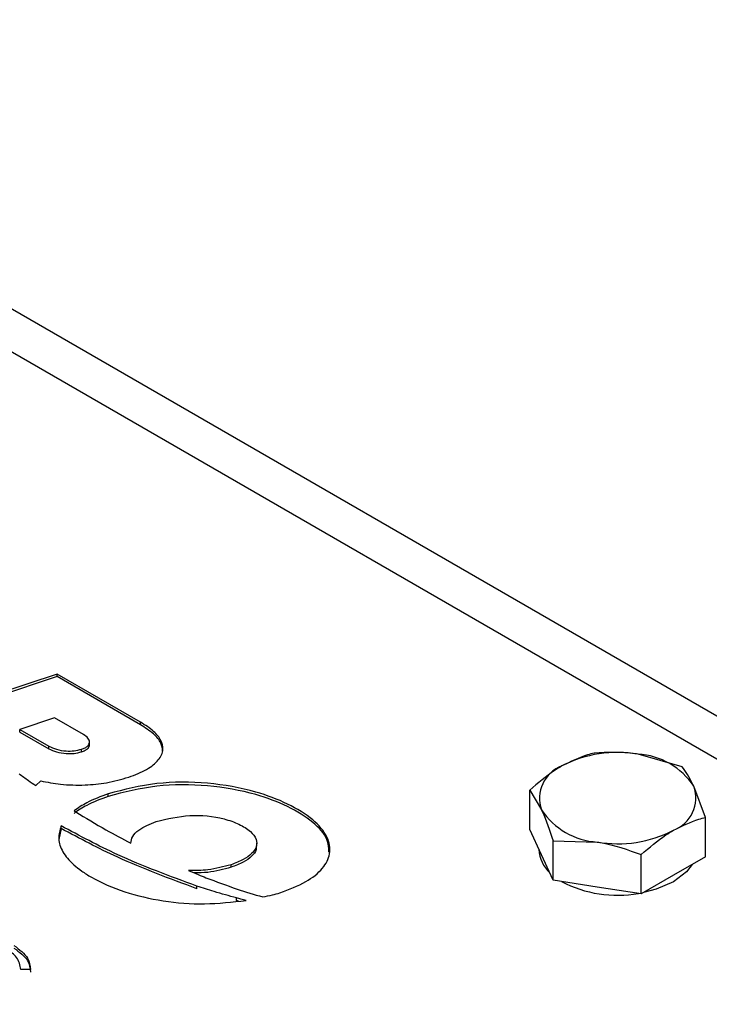
# Model space of a CAD drawing. Units: millimetres. Extents: x 8 to 201, y 4 to 288.
# Drawn here: x 152 to 156, y 137 to 142 of the extents above; entities that cross this region are included whole.
import ezdxf

# ---------------------------------------------------------------- set-up
doc = ezdxf.new("R2010")
doc.units = ezdxf.units.MM

msp = doc.modelspace()

# ---------------------------------------------------------------- linework, layer by layer
at = {"color": 7, "linetype": 'Continuous', "lineweight": 25}
for p, q in [((149.31738, 142.12586), (159.61693, 136.18005)), ((159.61693, 136.39645), (149.63735, 142.15754)), ((152.41286, 138.83674), (151.82852, 138.64198)), ((152.41286, 138.82368), (151.83947, 138.63257)), ((152.83558, 138.59271), (152.41286, 138.83674)), ((152.41286, 138.82368), (152.41286, 138.83674)), ((152.83558, 138.57964), (152.41286, 138.82368)), ((152.39978, 138.61397), (152.22363, 138.55526)), ((152.54583, 138.52966), (152.39978, 138.61397)), ((152.83558, 138.57964), (152.83558, 138.59271)), ((152.22363, 138.55526), (152.36968, 138.47094)), ((152.22363, 138.54219), (152.22363, 138.55526)), ((152.22363, 138.54219), (152.36968, 138.45788)), ((152.36968, 138.45788), (152.36968, 138.47094)), ((152.57683, 138.47669), (152.57683, 138.49302)), ((152.53688, 138.44225), (152.53688, 138.45531)), ((155.58367, 138.36651), (155.3606, 138.43019)), ((152.30425, 138.27047), (152.32916, 138.29417)), ((155.70322, 138.10896), (155.64344, 138.26691)), ((152.67232, 138.21599), (152.67232, 138.22905)), ((154.81093, 138.04752), (154.81093, 138.24698)), ((154.81093, 138.24698), (154.8707, 138.14738)), ((155.70322, 137.9095), (155.70322, 138.10896)), ((152.43312, 138.05289), (152.42196, 137.99625)), ((152.43312, 138.05289), (152.43312, 138.06596)), ((154.8707, 137.91874), (154.81093, 138.04752)), ((153.42564, 137.96338), (153.42564, 137.97972)), ((154.93048, 137.78997), (154.93048, 137.98943)), ((154.93048, 137.98943), (155.15355, 137.98409)), ((154.85707, 137.94811), (154.85707, 137.94585)), ((154.93048, 137.78997), (154.8707, 137.91874)), ((155.37662, 137.72096), (155.37662, 137.92042)), ((153.29572, 137.85611), (153.29572, 137.86917)), ((155.70322, 137.9095), (155.53992, 137.81523)), ((155.15355, 137.75546), (154.93048, 137.78997)), ((155.53992, 137.81523), (155.37662, 137.72096)), ((153.1218, 137.74727), (153.1218, 137.76034)), ((155.37662, 137.72096), (155.15355, 137.75546)), ((153.32335, 137.68702), (153.32335, 137.70008)), ((153.33256, 137.68458), (153.32335, 137.68702)), ((152.27686, 137.33641), (152.22752, 137.33718))]:
    msp.add_line(p, q, dxfattribs=at)
at = {"color": 7, "linetype": 'Continuous', "lineweight": 25, "flags": 128}
for points in [[(155.63493, 137.87008), (155.60574, 137.83267), (155.53992, 137.78257)], [(155.53992, 137.78257), (155.45312, 137.74457), (155.38833, 137.72772)]]:
    msp.add_lwpolyline(points, dxfattribs=at)
at = {"color": 7, "linetype": 'Continuous', "lineweight": 25}
for centre, radius, start, end in [((155.2564, 137.82508), 0.61402, 80.2289, 117.35717), ((155.33873, 138.06569), 0.36515, 33.43888, 86.5665), ((155.03651, 138.20596), 0.17586, 110.74208, 199.461), ((155.47764, 138.20832), 0.17586, 290.74208, 19.461), ((155.17542, 138.34859), 0.36515, 213.43888, 266.5665), ((155.25775, 138.58921), 0.61402, 260.2289, 297.35717), ((155.02596, 137.95392), 0.16908, 182.73808, 227.89895), ((155.25613, 138.325), 0.61123, 242.37853, 280.03539)]:
    msp.add_arc(centre, radius, start, end, dxfattribs=at)
for points, knots in [([(152.77578, 138.31328), (152.80765, 138.32547), (152.86789, 138.34852), (152.93074, 138.39796), (152.95447, 138.45078), (152.94198, 138.50172), (152.90272, 138.5499), (152.85919, 138.57765), (152.83558, 138.59271)], [0, 0, 0, 0, 0.1954722, 0.3694407, 0.5332804, 0.6679271, 0.8199225, 1, 1, 1, 1]), ([(152.94785, 138.44591), (152.9462, 138.45947), (152.94246, 138.49016), (152.90215, 138.53683), (152.85899, 138.56459), (152.83558, 138.57964)], [0, 0, 0, 0, 0.2658043, 0.6018581, 1, 1, 1, 1]), ([(152.53688, 138.45531), (152.54299, 138.45761), (152.5545, 138.46195), (152.56726, 138.47078), (152.57493, 138.48041), (152.57847, 138.49406), (152.57109, 138.5124), (152.55456, 138.52369), (152.54583, 138.52966)], [0, 0, 0, 0, 0.1431786, 0.2696636, 0.3865701, 0.5004384, 0.7361541, 1, 1, 1, 1]), ([(152.36968, 138.47094), (152.38251, 138.46495), (152.40856, 138.45278), (152.45456, 138.44553), (152.49934, 138.44559), (152.52427, 138.45204), (152.53688, 138.45531)], [0, 0, 0, 0, 0.2714698, 0.551245, 0.7729471, 1, 1, 1, 1]), ([(152.53688, 138.44225), (152.54297, 138.44455), (152.55445, 138.44889), (152.56743, 138.45773), (152.57435, 138.4673), (152.57805, 138.47448), (152.57661, 138.47801), (152.5765, 138.47828)], [0, 0, 0, 0, 0.28067996, 0.52863455, 0.75781202, 0.98103367, 1, 1, 1, 1]), ([(152.36968, 138.45788), (152.38251, 138.45189), (152.40856, 138.43972), (152.45456, 138.43247), (152.49934, 138.43252), (152.52427, 138.43898), (152.53688, 138.44225)], [0, 0, 0, 0, 0.2714698, 0.551245, 0.7729471, 1, 1, 1, 1]), ([(155.13753, 138.43552), (155.12631, 138.43267), (155.07314, 138.41919), (155.01785, 138.39193), (154.97423, 138.37042)], [0, 0, 0, 0, 0.2110008, 1, 1, 1, 1]), ([(155.3606, 138.43019), (155.35531, 138.43098), (155.27999, 138.44221), (155.20617, 138.43875), (155.13753, 138.43552)], [0, 0, 0, 0, 0.0702006, 1, 1, 1, 1]), ([(154.97423, 138.37042), (154.96142, 138.3627), (154.90617, 138.32942), (154.8523, 138.28279), (154.81093, 138.24698)], [0, 0, 0, 0, 0.2318493, 1, 1, 1, 1]), ([(155.64344, 138.26691), (155.64203, 138.26993), (155.62184, 138.313), (155.60206, 138.34073), (155.58367, 138.36651)], [0, 0, 0, 0, 0.0702006, 1, 1, 1, 1]), ([(152.21922, 138.33051), (152.23496, 138.31924), (152.26309, 138.29912), (152.29167, 138.27923), (152.30425, 138.27047)], [0, 0, 0, 0, 0.56002384, 1, 1, 1, 1]), ([(152.32916, 138.29417), (152.36238, 138.28793), (152.43519, 138.27426), (152.54949, 138.27149), (152.66853, 138.28269), (152.73871, 138.3027), (152.77578, 138.31328)], [0, 0, 0, 0, 0.2258368, 0.4949806, 0.7332304, 1, 1, 1, 1]), ([(153.54315, 137.72578), (153.58922, 137.74342), (153.67538, 137.77641), (153.76381, 137.84658), (153.80505, 137.92682), (153.78918, 138.01496), (153.71202, 138.10304), (153.58579, 138.18067), (153.40596, 138.24867), (153.17781, 138.2893), (152.91235, 138.29078), (152.7528, 138.24975), (152.67232, 138.22905)], [0, 0, 0, 0, 0.0861064, 0.1610066, 0.2303221, 0.3089036, 0.3952771, 0.4937847, 0.5948582, 0.7289765, 0.8633013, 1, 1, 1, 1]), ([(153.79157, 137.9331), (153.7905, 137.95483), (153.78784, 138.00867), (153.71039, 138.08996), (153.58626, 138.16761), (153.40579, 138.23561), (153.17786, 138.27624), (152.91234, 138.27772), (152.75279, 138.23668), (152.67232, 138.21599)], [0, 0, 0, 0, 0.0779696, 0.1932053, 0.3246299, 0.4594777, 0.6384124, 0.8176226, 1, 1, 1, 1]), ([(152.67232, 138.22905), (152.63398, 138.21498), (152.5686, 138.19099), (152.51906, 138.15676), (152.49857, 138.14261)], [0, 0, 0, 0, 0.5864386, 1, 1, 1, 1]), ([(152.67232, 138.21599), (152.63398, 138.20192), (152.5686, 138.17793), (152.51906, 138.1437), (152.49857, 138.12955)], [0, 0, 0, 0, 0.5864386, 1, 1, 1, 1]), ([(152.49857, 138.14261), (152.50009, 138.14166), (152.50282, 138.13995), (152.50555, 138.13825), (152.50675, 138.1375)], [0, 0, 0, 0, 0.5600126, 1, 1, 1, 1]), ([(152.50675, 138.1375), (152.55728, 138.10677), (152.64751, 138.05189), (152.74364, 138.00047), (152.78594, 137.97784)], [0, 0, 0, 0, 0.5600206, 1, 1, 1, 1]), ([(152.91574, 138.08853), (152.97164, 138.1018), (153.08241, 138.12811), (153.23643, 138.11203), (153.33675, 138.07641), (153.39467, 138.04076), (153.42668, 137.99955), (153.42675, 137.95908), (153.40129, 137.92339), (153.35714, 137.89238), (153.31698, 137.8772), (153.29572, 137.86917)], [0, 0, 0, 0, 0.2035644, 0.4034138, 0.5045683, 0.6039568, 0.6885378, 0.7660521, 0.8365147, 0.9134628, 1, 1, 1, 1]), ([(154.8707, 138.14738), (154.87212, 138.14429), (154.89231, 138.10039), (154.91208, 138.04289), (154.93048, 137.98943)], [0, 0, 0, 0, 0.0702006, 1, 1, 1, 1]), ([(152.78594, 137.97784), (152.78785, 137.98965), (152.79177, 138.01391), (152.8337, 138.05546), (152.88363, 138.07558), (152.91574, 138.08853)], [0, 0, 0, 0, 0.2526519, 0.5192837, 1, 1, 1, 1]), ([(155.53992, 138.04386), (155.58354, 138.06537), (155.63883, 138.09262), (155.692, 138.10611), (155.70322, 138.10896)], [0, 0, 0, 0, 0.7889992, 1, 1, 1, 1]), ([(152.43312, 138.06596), (152.42643, 138.04433), (152.41285, 138.00037), (152.43366, 137.94407), (152.46451, 137.90064), (152.49682, 137.86783), (152.53748, 137.83574), (152.61682, 137.78536), (152.75072, 137.72696), (152.9488, 137.68136), (153.16187, 137.66373), (153.30116, 137.67969), (153.37098, 137.68769)], [0, 0, 0, 0, 0.084203, 0.1711779, 0.2172273, 0.2655406, 0.316512, 0.3704833, 0.5282617, 0.6852705, 0.8422405, 1, 1, 1, 1]), ([(153.1218, 137.76034), (152.9846, 137.81097), (152.73956, 137.9014), (152.52676, 138.01567), (152.43312, 138.06596)], [0, 0, 0, 0, 0.5599541, 1, 1, 1, 1]), ([(153.1218, 137.74727), (152.9846, 137.79791), (152.73956, 137.88834), (152.52676, 138.00261), (152.43312, 138.05289)], [0, 0, 0, 0, 0.5599541, 1, 1, 1, 1]), ([(155.37662, 137.92042), (155.41799, 137.95623), (155.47185, 138.00285), (155.52711, 138.03614), (155.53992, 138.04386)], [0, 0, 0, 0, 0.7681507, 1, 1, 1, 1]), ([(155.15355, 137.98409), (155.15883, 137.98325), (155.23416, 137.97118), (155.30798, 137.94487), (155.37662, 137.92042)], [0, 0, 0, 0, 0.0702006, 1, 1, 1, 1]), ([(153.42215, 137.96502), (153.42283, 137.95843), (153.42473, 137.93986), (153.40043, 137.91032), (153.3574, 137.87932), (153.31707, 137.86414), (153.29572, 137.85611)], [0, 0, 0, 0, 0.14204061, 0.40044876, 0.68264125, 1, 1, 1, 1]), ([(153.29572, 137.86917), (153.257, 137.85867), (153.18816, 137.84001), (153.1124, 137.8394), (153.07926, 137.83914)], [0, 0, 0, 0, 0.5624992, 1, 1, 1, 1]), ([(153.07926, 137.83914), (153.09567, 137.83226), (153.12498, 137.81997), (153.15481, 137.80811), (153.16795, 137.80289)], [0, 0, 0, 0, 0.5598996, 1, 1, 1, 1]), ([(153.29572, 137.85611), (153.25711, 137.84533), (153.19718, 137.82861), (153.13121, 137.82765), (153.10775, 137.82731)], [0, 0, 0, 0, 0.6443834, 1, 1, 1, 1]), ([(153.16795, 137.80289), (153.22009, 137.78321), (153.31325, 137.74806), (153.41206, 137.71853), (153.45556, 137.70552)], [0, 0, 0, 0, 0.5597776, 1, 1, 1, 1]), ([(153.32335, 137.70008), (153.28512, 137.71065), (153.21685, 137.72952), (153.15085, 137.75092), (153.1218, 137.76034)], [0, 0, 0, 0, 0.5598879, 1, 1, 1, 1]), ([(153.45556, 137.70552), (153.47215, 137.70886), (153.50189, 137.71483), (153.5305, 137.72242), (153.54315, 137.72578)], [0, 0, 0, 0, 0.5577297, 1, 1, 1, 1]), ([(153.37098, 137.68769), (153.36205, 137.68996), (153.34612, 137.69402), (153.33031, 137.69823), (153.32335, 137.70008)], [0, 0, 0, 0, 0.5599986, 1, 1, 1, 1]), ([(152.22752, 137.33718), (152.22391, 137.3586), (152.21746, 137.39686), (152.17672, 137.42696), (152.15879, 137.44022)], [0, 0, 0, 0, 0.5598397, 1, 1, 1, 1]), ([(152.19355, 137.45914), (152.22099, 137.4388), (152.27011, 137.40238), (152.27479, 137.35661), (152.27686, 137.33641)], [0, 0, 0, 0, 0.558579, 1, 1, 1, 1]), ([(152.19355, 137.44608), (152.22099, 137.42573), (152.27011, 137.38931), (152.27479, 137.34355), (152.27686, 137.32335)], [0, 0, 0, 0, 0.558579, 1, 1, 1, 1])]:
    msp.add_open_spline(points, degree=3, knots=knots, dxfattribs=at)

doc.saveas('drawing.dxf')
